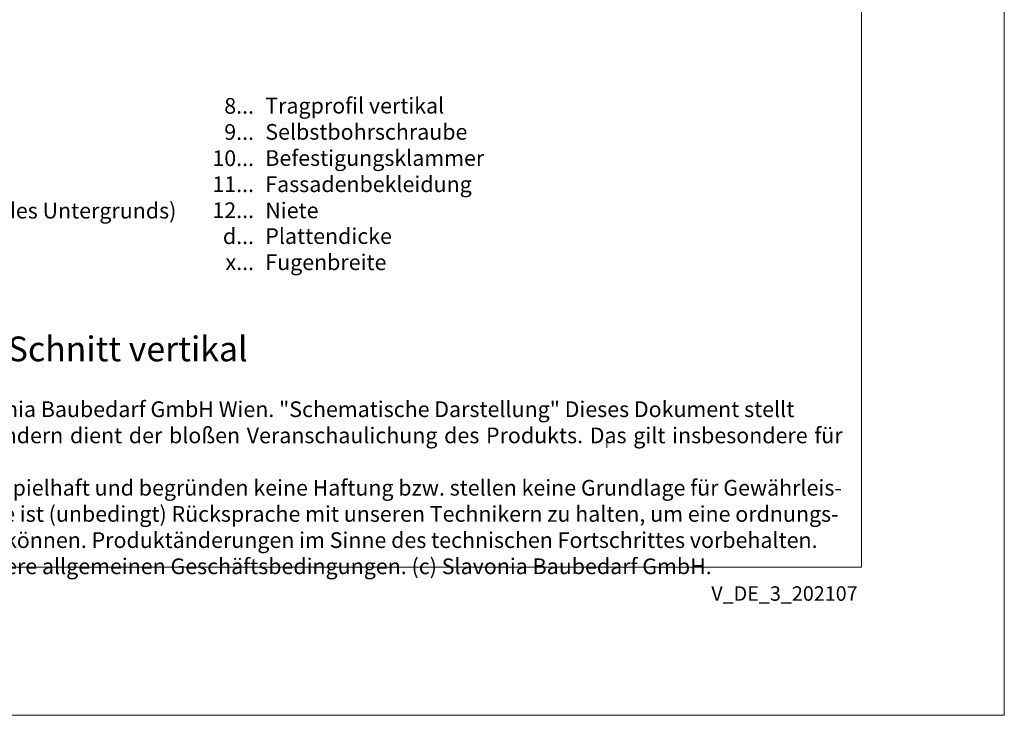
# Model space of a CAD drawing. Units: millimetres. Extents: x -1685 to 10891, y 4 to 6486.
# Drawn here: x 10581 to 10891, y 4 to 224 of the extents above; entities that cross this region are included whole.
import ezdxf

# ---------------------------------------------------------------- set-up
doc = ezdxf.new("R2010")
doc.units = ezdxf.units.MM
doc.layers.get('Defpoints').update_dxf_attribs({"lineweight": 5})
doc.layers.add('Blattrahmen_innen', color=252, linetype='Continuous', lineweight=5, true_color=0x696969)
doc.layers.add('Legende_DE', color=251, linetype='Continuous', lineweight=5)
doc.layers.add('Profil-T', color=1, linetype='Continuous', lineweight=13)
doc.layers.add('Text_DE', color=7, linetype='Continuous')
doc.styles.get("Standard").update_dxf_attribs({"font": 'arial.ttf'})
doc.styles.add('Text-H1.9', font='arial.ttf', dxfattribs={"height": 1.9})
doc.styles.add('Text-H3', font='arial.ttf', dxfattribs={"height": 3})
doc.styles.add('Text-H5', font='arial.ttf', dxfattribs={"height": 5})

msp = doc.modelspace()

# ---------------------------------------------------------------- linework, layer by layer
at = {"layer": 'Blattrahmen_innen'}
msp.add_lwpolyline([(10405.272, 51.174), (10846.025, 51.174), (10846.025, 648.079), (10405.272, 648.079)], close=True, dxfattribs=at)
at = {"layer": 'Defpoints'}
msp.add_lwpolyline([(10360.299, 755.013), (10890.997, 755.013), (10890.997, 4.455), (10360.299, 4.455)], close=True, dxfattribs=at)
at = {"layer": 'Profil-T'}
msp.add_line((10765.741, 88.775), (10765.741, 90.975), dxfattribs=at)

# ---------------------------------------------------------------- texts
at = {"layer": 'Legende_DE', "char_height": 4.95, "style": 'Text-H3'}
for s, width, insert, attachment_point in [('8...', 4.29894, (10654.495, 196.559), 6), ('Tragprofil vertikal', 131.9912, (10658.055, 199.087), 1), ('9...', 4.29894, (10654.495, 188.309), 6), ('Selbstbohrschraube', 131.9912, (10658.055, 190.837), 1), ('10...', 4.29894, (10654.495, 180.059), 6), ('Befestigungsklammer', 131.9912, (10658.055, 182.587), 1), ('11...', 4.29894, (10654.495, 171.851), 6), ('Fassadenbekleidung', 131.9912, (10658.055, 174.337), 1), ('Befestigungsmittel (abhängig vom Zustand des Untergrunds)', 226.89485, (10438.055, 166.002), 1), ('12...', 4.29894, (10654.495, 163.644), 6), ('Niete', 131.9912, (10658.055, 166.087), 1), ('d...', 4.29894, (10654.495, 155.466), 6), ('Plattendicke', 131.9912, (10658.055, 157.982), 1), ('Fugenbreite', 131.9912, (10658.055, 149.732), 1), ('x...', 4.29894, (10654.495, 147.257), 6)]:
    msp.add_mtext_dynamic_manual_height_columns(s, width=width, gutter_width=1, heights=[0], dxfattribs=dict(at, insert=insert, attachment_point=attachment_point))
at = {"layer": 'Text_DE'}
for s, width, insert, char_height, attachment_point, style in [('Profilstoß - Schnitt vertikal', 200.13481, (10519.292, 116.038), 7.81587, 7, 'Text-H5'), ('\\pxqd;SPIDI   ist ein eingetragenes Warenzeichen der Slavonia Baubedarf GmbH Wien. "Schematische Darstellung" Dieses Dokument stellt\\PKEINE Verlegeanleitung (Montageanleitung) dar, sondern dient der bloßen Veranschaulichung des Produkts. Das gilt insbesondere für alle\\Pbildlichen Darstellungen. Sie sind ausschließlich beispielhaft und begründen keine Haftung bzw. stellen keine Grundlage für Gewährleis-\\Ptungs- oder sonstige Ansprüche dar. Vor der Montage ist (unbedingt) Rücksprache mit unseren Technikern zu halten, um eine ordnungs-\\Pgemäße und fachgerechte Montage sicherstellen zu können. Produktänderungen im Sinne des technischen Fortschrittes vorbehalten.\\PDruckfehler und Irrtümer vorbehalten. Es gelten unsere allgemeinen Geschäftsbedingungen. (c) Slavonia Baubedarf GmbH.', 427.4448, (10412.576, 103.41), 4.950054, 1, 'Text-H1.9')]:
    msp.add_mtext_dynamic_manual_height_columns(s, width=width, gutter_width=1, heights=[0], dxfattribs=dict(at, insert=insert, char_height=char_height, attachment_point=attachment_point, style=style))
at = {"layer": 'Text_DE', "insert": (10844.755, 45.123), "char_height": 4.55926, "width": 40.07205, "attachment_point": 3, "line_spacing_factor": 0.963855}
msp.add_mtext('V_DE_3_202107', dxfattribs=at)

doc.saveas('drawing.dxf')
